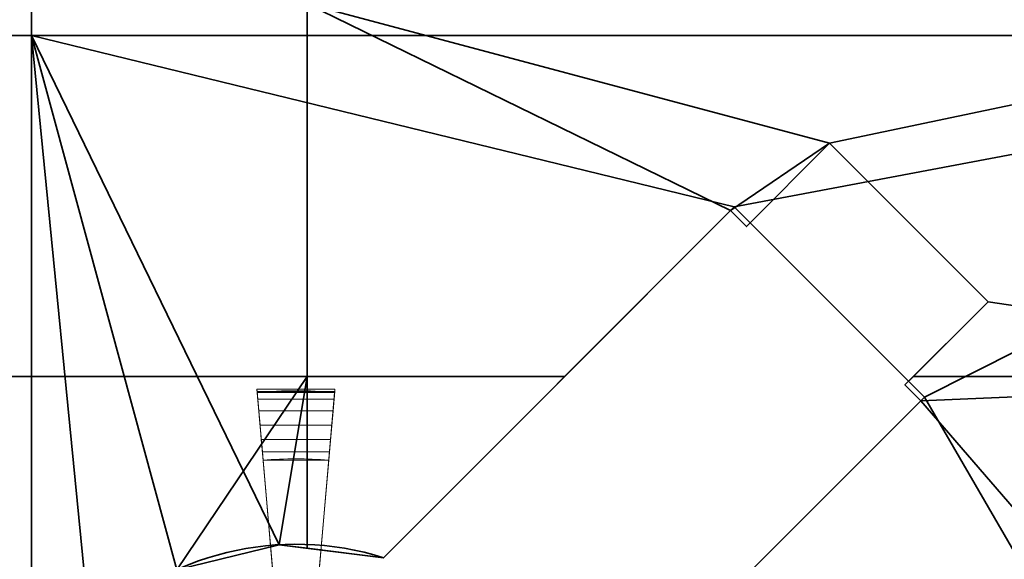
# Model space of a CAD drawing. Units: millimetres. Extents: x -34 to 154, y -197 to -113.
# Drawn here: x 132 to 145, y -151 to -144 of the extents above; entities that cross this region are included whole.
import ezdxf

# ---------------------------------------------------------------- set-up
doc = ezdxf.new("R2010")
doc.units = ezdxf.units.MM
doc.layers.add('1', color=7, linetype='Continuous', true_color=0xffffff)

# ---------------------------------------------------------------- blocks, each defined once
blk = doc.blocks.new('UG_SURFACE_003')
at = {"layer": '1', "color": 252, "linetype": 'Continuous', "lineweight": 35}
for points in [[(26.957, -131.363, 26.897), (151, -156.8, 26.897), (151, -131.344, 26.897)], [(26.957, -131.363, 26.897), (149.394, -160.009, 26.897), (151, -156.8, 26.897)], [(135.316, -178.947, 26.897), (26.957, -131.363, 26.897), (27.113, -131.437, 26.897)], [(26.957, -131.363, 26.897), (144.017, -168.807, 26.897), (144.221, -168.473, 26.897)], [(26.957, -131.363, 26.897), (147.815, -162.593, 26.897), (149.394, -160.009, 26.897)], [(144.221, -168.473, 26.897), (147.815, -162.593, 26.897), (26.957, -131.363, 26.897)], [(26.957, -131.363, 26.897), (139.954, -173.854, 26.897), (144.017, -168.807, 26.897)], [(26.957, -131.363, 26.897), (137.667, -176.696, 26.897), (139.954, -173.854, 26.897)], [(26.957, -131.363, 26.897), (135.316, -178.947, 26.897), (137.667, -176.696, 26.897)], [(27.113, -131.437, 26.897), (130.292, -183.755, 26.897), (135.316, -178.947, 26.897)]]:
    blk.add_3dface(points, dxfattribs=at)
blk = doc.blocks.new('UG_SURFACE_008')
at = {"layer": '1', "color": 252, "linetype": 'Continuous', "lineweight": 13}
for points in [[(135.029, -149.976, -29.1), (134.957, -149.157, -28.962), (134.948, -149.054, -29.129), (134.945, -149.023, -29.322)], [(134.945, -149.023, -29.322), (134.949, -149.069, -29.513), (135.029, -149.976, -29.1)], [(134.948, -149.054, -29.129), (135.989, -149.054, -29.129), (135.991, -149.023, -29.322), (134.945, -149.023, -29.322)], [(134.945, -149.023, -29.322), (135.991, -149.023, -29.322), (135.987, -149.069, -29.513), (134.949, -149.069, -29.513)], [(134.957, -149.157, -28.962), (135.98, -149.157, -28.962), (135.989, -149.054, -29.129), (134.948, -149.054, -29.129)], [(134.949, -149.069, -29.513), (135.987, -149.069, -29.513), (135.773, -151.513, -34.803), (135.163, -151.513, -34.803)], [(135.25, -152.51, -34.582), (135.029, -149.976, -29.1), (134.949, -149.069, -29.513), (135.163, -151.513, -34.803)], [(135.773, -151.513, -34.803), (135.987, -149.069, -29.513), (135.908, -149.976, -29.1), (135.686, -152.51, -34.582)], [(135.918, -149.864, -28.94), (135.908, -149.976, -29.1), (135.987, -149.069, -29.513)], [(135.918, -149.864, -28.94), (135.987, -149.069, -29.513), (135.991, -149.023, -29.322)], [(135.991, -149.023, -29.322), (135.989, -149.054, -29.129), (135.98, -149.157, -28.962), (135.918, -149.864, -28.94)], [(134.971, -149.315, -28.847), (134.957, -149.157, -28.962), (135.029, -149.976, -29.1)], [(134.971, -149.315, -28.847), (135.966, -149.315, -28.847), (135.98, -149.157, -28.962), (134.957, -149.157, -28.962)], [(135.918, -149.864, -28.94), (135.98, -149.157, -28.962), (135.966, -149.315, -28.847)], [(135.005, -149.698, -28.835), (134.988, -149.506, -28.803), (134.971, -149.315, -28.847), (135.029, -149.976, -29.1)], [(134.988, -149.506, -28.803), (135.949, -149.506, -28.803), (135.966, -149.315, -28.847), (134.971, -149.315, -28.847)], [(135.966, -149.315, -28.847), (135.949, -149.506, -28.803), (135.932, -149.698, -28.835), (135.918, -149.864, -28.94)], [(135.005, -149.698, -28.835), (135.932, -149.698, -28.835), (135.949, -149.506, -28.803), (134.988, -149.506, -28.803)], [(135.029, -149.976, -29.1), (135.019, -149.864, -28.94), (135.005, -149.698, -28.835)], [(135.019, -149.864, -28.94), (135.918, -149.864, -28.94), (135.932, -149.698, -28.835), (135.005, -149.698, -28.835)], [(135.029, -149.976, -29.1), (135.908, -149.976, -29.1), (135.918, -149.864, -28.94), (135.019, -149.864, -28.94)], [(135.25, -152.51, -34.582), (135.686, -152.51, -34.582), (135.908, -149.976, -29.1), (135.029, -149.976, -29.1)]]:
    blk.add_3dface(points, dxfattribs=at)
blk = doc.blocks.new('UG_SURFACE_017')
at = {"layer": '1', "color": 252, "linetype": 'Continuous', "lineweight": 35}
for points in [[(101.851, -148.855, -5.903), (135.617, -148.855, -5.903), (135.617, -143.867, -5.903), (101.851, -143.867, -5.903)], [(135.617, -143.867, -5.903), (135.617, -148.855, -5.903), (139.068, -148.855, -5.903), (141.287, -146.635, -5.903)], [(151.5, -143.867, -5.903), (135.617, -143.867, -5.903), (142.613, -145.734, -5.903)], [(141.287, -146.635, -5.903), (142.613, -145.734, -5.903), (135.617, -143.867, -5.903)], [(142.613, -145.734, -5.903), (144.735, -147.855, -5.903), (151.5, -148.855, -5.903), (151.5, -143.867, -5.903)], [(141.287, -146.635, -5.903), (141.5, -146.848, -5.903), (142.613, -145.734, -5.903)], [(144.735, -147.855, -5.903), (143.735, -148.855, -5.903), (151.5, -148.855, -5.903)], [(101.851, -148.855, -5.903), (131.91, -153.404, -5.903), (132.711, -152.242, -5.903)], [(131.575, -154.774, -5.903), (131.91, -153.404, -5.903), (101.851, -148.855, -5.903)], [(132.711, -152.242, -5.903), (133.872, -151.442, -5.903), (135.617, -148.855, -5.903), (101.851, -148.855, -5.903)], [(133.872, -151.442, -5.903), (135.242, -151.107, -5.903), (135.617, -148.855, -5.903)], [(135.242, -151.107, -5.903), (135.617, -151.153, -5.903), (135.617, -148.855, -5.903)], [(139.068, -148.855, -5.903), (135.617, -148.855, -5.903), (135.617, -151.153, -5.903), (136.642, -151.281, -5.903)], [(151.5, -148.855, -5.903), (143.735, -148.855, -5.903), (143.621, -148.969, -5.903), (143.833, -149.181, -5.903)], [(151.5, -158.051, -5.903), (151.5, -148.855, -5.903), (143.833, -149.181, -5.903)], [(143.833, -149.181, -5.903), (139.188, -153.826, -5.903), (139.362, -155.226, -5.903), (151.5, -158.051, -5.903)]]:
    blk.add_3dface(points, dxfattribs=at)
blk = doc.blocks.new('UG_SURFACE_018')
at = {"layer": '1', "color": 252, "linetype": 'Continuous', "lineweight": 35}
for points in [[(126.027, -139, -7.903), (131.927, -139, -7.903), (131.927, -144.293, -7.903), (126.027, -144.293, -7.903)], [(131.927, -139, -7.903), (153.5, -139, -7.903), (153.5, -144.293, -7.903), (131.927, -144.293, -7.903)], [(127.054, -160.868, -7.903), (126.027, -144.293, -7.903), (131.91, -153.404, -7.903), (131.575, -154.774, -7.903)], [(126.027, -144.293, -7.903), (131.927, -144.293, -7.903), (131.927, -153.379, -7.903), (131.91, -153.404, -7.903)], [(131.927, -144.293, -7.903), (133.872, -151.442, -7.903), (132.711, -152.242, -7.903)], [(131.927, -144.293, -7.903), (135.242, -151.107, -7.903), (133.872, -151.442, -7.903)], [(131.927, -144.293, -7.903), (141.337, -146.586, -7.903), (136.642, -151.281, -7.903), (135.242, -151.107, -7.903)], [(141.337, -146.586, -7.903), (131.927, -144.293, -7.903), (153.5, -144.293, -7.903)], [(132.711, -152.242, -7.903), (131.927, -153.379, -7.903), (131.927, -144.293, -7.903)], [(153.5, -144.293, -7.903), (143.882, -149.132, -7.903), (141.337, -146.586, -7.903)], [(143.882, -149.132, -7.903), (153.5, -144.293, -7.903), (153.5, -165.707, -7.903)], [(153.5, -165.707, -7.903), (139.362, -155.226, -7.903), (139.188, -153.826, -7.903), (143.882, -149.132, -7.903)]]:
    blk.add_3dface(points, dxfattribs=at)

msp = doc.modelspace()

# ---------------------------------------------------------------- linework, layer by layer
at = {"layer": '1', "color": 252, "linetype": 'Continuous', "lineweight": 35}
for p, q in [((141.5, -146.848, -5.903), (142.613, -145.734, -5.903)), ((142.613, -145.734, -5.903), (144.735, -147.855, -5.903)), ((141.337, -146.586, -7.903), (136.642, -151.281, -7.903)), ((136.642, -151.281, -5.903), (141.287, -146.635, -5.903)), ((141.287, -146.635, -5.903), (141.5, -146.848, -5.903)), ((143.882, -149.132, -7.903), (141.337, -146.586, -7.903)), ((144.735, -147.855, -5.903), (143.621, -148.969, -5.903)), ((143.621, -148.969, -5.903), (143.833, -149.181, -5.903)), ((139.188, -153.826, -7.903), (143.882, -149.132, -7.903)), ((143.833, -149.181, -5.903), (139.188, -153.826, -5.903))]:
    msp.add_line(p, q, dxfattribs=at)
at = {"layer": '1', "color": 252, "linetype": 'Continuous', "lineweight": 13}
for p, q in [((135.163, -151.513, -34.803), (134.949, -149.069, -29.513)), ((135.773, -151.513, -34.803), (135.987, -149.069, -29.513)), ((135.029, -149.976, -29.1), (135.25, -152.51, -34.582)), ((135.908, -149.976, -29.1), (135.686, -152.51, -34.582))]:
    msp.add_line(p, q, dxfattribs=at)
at = {"layer": '1', "color": 252, "linetype": 'Continuous', "lineweight": 13, "extrusion": (0.996195, 0.087156, 0)}
msp.add_arc((-160.717, -29.303, 121.444), 0.5, 335.1158, 156.1004, dxfattribs=at)
at = {"layer": '1', "color": 252, "linetype": 'Continuous', "lineweight": 13}
for centre, radius in [((135.468, -155, -29.513), 5.954), ((135.468, -155, -29.1), 5.043)]:
    msp.add_arc(centre, radius, 85, 95, dxfattribs=at)
at = {"layer": '1', "color": 252, "linetype": 'Continuous', "lineweight": 13, "extrusion": (0.996195, -0.087156, 0)}
msp.add_arc((-137.103, -29.303, 148.462), 0.5, 335.1158, 156.1004, dxfattribs=at)
at = {"layer": '1', "color": 252, "linetype": 'Continuous', "lineweight": 35, "extrusion": (5.7567e-16, -1.31146e-15, -1)}
msp.add_arc((-135.468, -155, 5.903), 3.9, 342.4864, 107.5136, dxfattribs=at)
at = {"layer": '1', "color": 252, "linetype": 'Continuous', "lineweight": 35}
msp.add_arc((135.468, -155, -7.903), 3.9, 72.4864, 197.5136, dxfattribs=at)

# ---------------------------------------------------------------- block references
for name in ['UG_SURFACE_003', 'UG_SURFACE_018', 'UG_SURFACE_017']:
    msp.add_blockref(name, (0, 0), dxfattribs=at)
at = {"layer": '1', "color": 252, "linetype": 'Continuous', "lineweight": 13}
msp.add_blockref('UG_SURFACE_008', (0, 0), dxfattribs=at)

doc.saveas('drawing.dxf')
